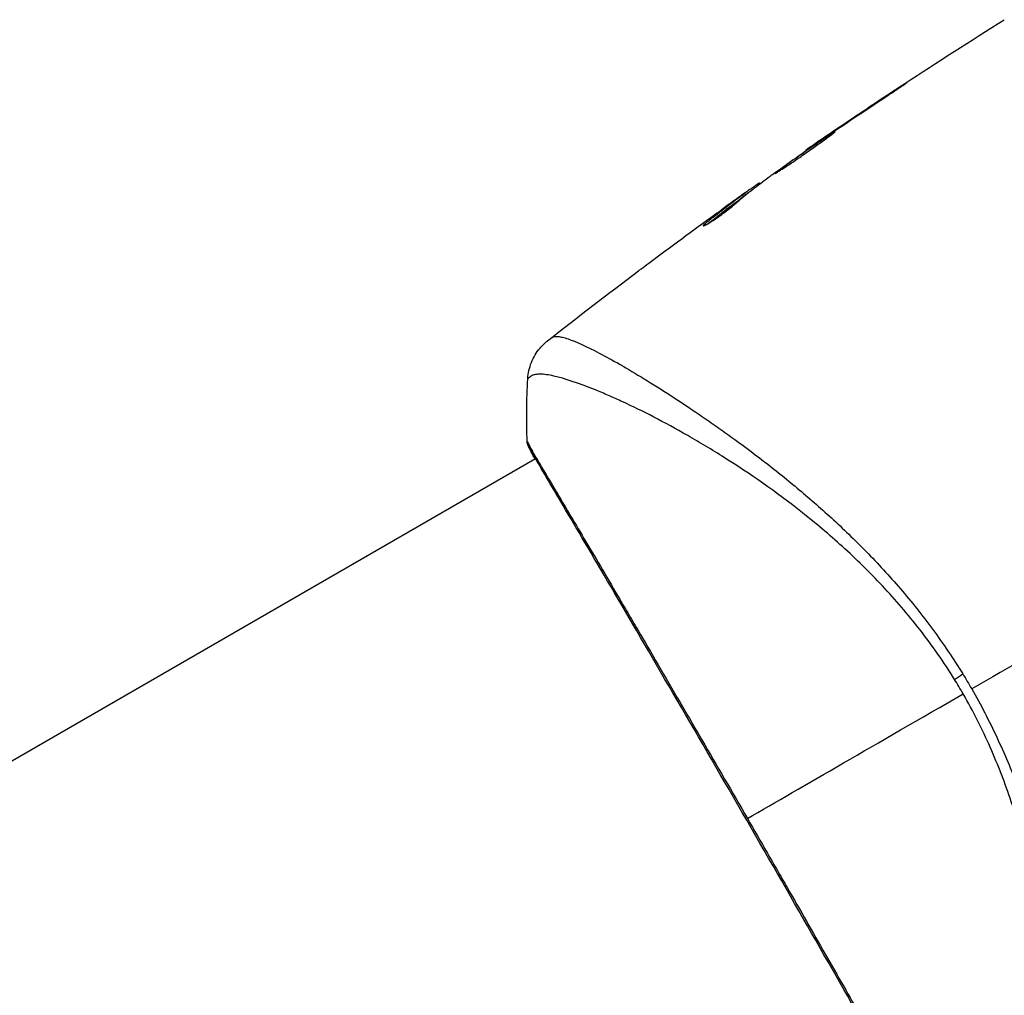
# Model space of a CAD drawing. Units: millimetres. Extents: x -5559 to 5640, y -5643 to 5556.
# Drawn here: x -770 to -713, y 1835 to 1891 of the extents above; entities that cross this region are included whole.
import ezdxf

# ---------------------------------------------------------------- set-up
doc = ezdxf.new("R2010")
doc.units = ezdxf.units.MM
doc.header["$LTSCALE"] = 20
doc.layers.add('2d', color=230, linetype='Continuous')

msp = doc.modelspace()

# ---------------------------------------------------------------- linework, layer by layer
at = {"layer": '2d'}
for p, q in [((-719.219, 1887.285), (-719.23, 1887.304)), ((-722.601, 1885.031), (-722.612, 1885.049)), ((-723.451, 1884.453), (-723.462, 1884.472)), ((-724.366, 1883.817), (-724.381, 1883.843)), ((-727.17, 1881.797), (-727.205, 1881.858)), ((-727.038, 1881.898), (-727.065, 1881.945)), ((-727.99, 1881.163), (-728.04, 1881.25)), ((-727.871, 1881.258), (-727.919, 1881.342)), ((-728.382, 1881.021), (-728.384, 1881.025)), ((-730.178, 1879.519), (-730.215, 1879.582)), ((-732.915, 1870.115), (-732.915, 1870.115)), ((-823.291, 1817.937), (-740.02, 1866.013)), ((-739.972, 1866.041), (-739.972, 1866.041))]:
    msp.add_line(p, q, dxfattribs=at)
at = {"layer": '2d', "extrusion": (0, 0, -1)}
for centre, major_axis, ratio, start_param, end_param in [((-739.944, 1866.879), (0.454, 0.209), 0.994416, 2.852327, 3.141554), ((-714.539, 1853.884), (2.547, 1.585), 0.044447, 4.227565, 4.433381)]:
    msp.add_ellipse(centre, major_axis=major_axis, ratio=ratio, start_param=start_param, end_param=end_param, dxfattribs=at)
at = {"layer": '2d'}
for points in [[(-724.343, 1883.869), (-720.59, 1886.462), (-716.777, 1888.968), (-712.909, 1891.385)], [(-719.23, 1887.304), (-720.362, 1886.561), (-721.49, 1885.809), (-722.612, 1885.049)], [(-722.922, 1884.814), (-721.981, 1885.451), (-721.036, 1886.082), (-720.088, 1886.707)], [(-722.612, 1885.049), (-722.914, 1884.845), (-723.197, 1884.652), (-723.462, 1884.472)], [(-723.517, 1884.407), (-723.405, 1884.485), (-723.275, 1884.574), (-723.155, 1884.656)], [(-723.155, 1884.656), (-723.076, 1884.709), (-722.998, 1884.762), (-722.922, 1884.814)], [(-726.32, 1882.436), (-725.39, 1883.1), (-724.456, 1883.757), (-723.517, 1884.407)], [(-726.452, 1882.341), (-726.423, 1882.363), (-726.377, 1882.396), (-726.32, 1882.436)], [(-727.065, 1881.945), (-727.067, 1881.948), (-727.114, 1881.919), (-727.205, 1881.858)], [(-727.032, 1881.902), (-727.037, 1881.9), (-727.039, 1881.9), (-727.04, 1881.901)], [(-727.99, 1881.163), (-727.974, 1881.174), (-727.96, 1881.185), (-727.947, 1881.194)], [(-727.877, 1881.268), (-727.815, 1881.312), (-727.753, 1881.356), (-727.692, 1881.4)], [(-728.384, 1881.025), (-728.675, 1880.816), (-728.965, 1880.608), (-729.253, 1880.4)], [(-733.461, 1877.314), (-732.197, 1878.259), (-730.925, 1879.193), (-729.646, 1880.117)], [(-730.193, 1879.601), (-730.193, 1879.601), (-730.193, 1879.601), (-730.193, 1879.601)], [(-739.316, 1872.821), (-737.578, 1874.189), (-735.825, 1875.539), (-734.056, 1876.868)], [(-740.499, 1866.989), (-740.542, 1868.206), (-740.531, 1869.415), (-740.463, 1870.624)], [(-740.463, 1870.625), (-740.463, 1870.625), (-740.463, 1870.625), (-740.463, 1870.624)], [(-740.047, 1865.997), (-740.217, 1866.307), (-740.335, 1866.533), (-740.398, 1866.67)], [(-701.635, 1860.289), (-706.049, 1857.74), (-710.436, 1855.207), (-714.792, 1852.692)], [(-715.286, 1852.407), (-715.368, 1852.549), (-715.533, 1852.83), (-715.703, 1853.108), (-715.789, 1853.246)], [(-715.308, 1853.557), (-715.133, 1853.272), (-714.961, 1852.984), (-714.792, 1852.692)], [(-727.762, 1845.204), (-724.58, 1847.042), (-720.297, 1849.515), (-715.286, 1852.407)]]:
    msp.add_open_spline(points, degree=3, dxfattribs=at)
for points, knots in [([(-720.088, 1886.707), (-719.948, 1886.8), (-719.8, 1886.898), (-719.576, 1887.047), (-719.502, 1887.096), (-719.356, 1887.194), (-719.283, 1887.242), (-719.078, 1887.379), (-718.952, 1887.464), (-718.743, 1887.604), (-718.659, 1887.662), (-718.575, 1887.72), (-718.553, 1887.735), (-718.525, 1887.755), (-718.518, 1887.761), (-718.519, 1887.762), (-718.527, 1887.758), (-718.557, 1887.74), (-718.579, 1887.726), (-718.725, 1887.634), (-718.95, 1887.488), (-719.23, 1887.304)], [0, 0, 0, 0, 0.000535151, 0.000535151, 0.000802726, 0.000802726, 0.001070302, 0.001070302, 0.001605452, 0.001605452, 0.002140603, 0.002140603, 0.002408178, 0.002408178, 0.002675754, 0.002675754, 0.002943329, 0.002943329, 0.003210905, 0.003210905, 0.004281206, 0.004281206, 0.004281206, 0.004281206]), ([(-722.694, 1884.899), (-722.696, 1884.902), (-722.708, 1884.896), (-722.755, 1884.87), (-722.79, 1884.849), (-722.924, 1884.766), (-723.056, 1884.681), (-723.299, 1884.52), (-723.389, 1884.459), (-723.579, 1884.332), (-723.679, 1884.264), (-723.89, 1884.121), (-724.001, 1884.045), (-724.222, 1883.893), (-724.335, 1883.815), (-724.563, 1883.657), (-724.676, 1883.579), (-724.896, 1883.425), (-725.006, 1883.348), (-725.214, 1883.201), (-725.313, 1883.131), (-725.499, 1882.998), (-725.588, 1882.934), (-725.745, 1882.82), (-725.816, 1882.768), (-725.94, 1882.676), (-725.993, 1882.636), (-726.119, 1882.539), (-726.162, 1882.502), (-726.159, 1882.497)], [0.006580502, 0.006580502, 0.006580502, 0.006580502, 0.006991683, 0.006991683, 0.007402865, 0.007402865, 0.008225229, 0.008225229, 0.008636411, 0.008636411, 0.009047592, 0.009047592, 0.009458774, 0.009458774, 0.009869956, 0.009869956, 0.010281138, 0.010281138, 0.010692319, 0.010692319, 0.011103501, 0.011103501, 0.011514683, 0.011514683, 0.011925865, 0.011925865, 0.012337047, 0.012337047, 0.01315941, 0.01315941, 0.01315941, 0.01315941]), ([(-726.159, 1882.497), (-726.158, 1882.495), (-726.145, 1882.5), (-726.099, 1882.527), (-726.064, 1882.548), (-725.975, 1882.605), (-725.921, 1882.641), (-725.792, 1882.724), (-725.718, 1882.773), (-725.473, 1882.933), (-725.277, 1883.063), (-724.857, 1883.346), (-724.629, 1883.503), (-724.291, 1883.74), (-724.177, 1883.82), (-723.957, 1883.976), (-723.85, 1884.052), (-723.643, 1884.201), (-723.542, 1884.272), (-723.357, 1884.405), (-723.27, 1884.467), (-723.109, 1884.582), (-723.038, 1884.633), (-722.915, 1884.723), (-722.861, 1884.762), (-722.777, 1884.827), (-722.745, 1884.852), (-722.703, 1884.887), (-722.693, 1884.897), (-722.694, 1884.899)], [0, 0, 0, 0, 0.000411281, 0.000411281, 0.000822563, 0.000822563, 0.001233844, 0.001233844, 0.001645125, 0.001645125, 0.002467688, 0.002467688, 0.003290251, 0.003290251, 0.003701532, 0.003701532, 0.004112814, 0.004112814, 0.004524095, 0.004524095, 0.004935376, 0.004935376, 0.005346658, 0.005346658, 0.005757939, 0.005757939, 0.00616922, 0.00616922, 0.006580502, 0.006580502, 0.006580502, 0.006580502]), ([(-723.462, 1884.472), (-723.605, 1884.374), (-723.733, 1884.287), (-723.96, 1884.132), (-724.059, 1884.065), (-724.217, 1883.956), (-724.278, 1883.914), (-724.361, 1883.858), (-724.381, 1883.843), (-724.381, 1883.843)], [0, 0, 0, 0, 0.000629883, 0.000629883, 0.001259766, 0.001259766, 0.001889648, 0.001889648, 0.002519531, 0.002519531, 0.002519531, 0.002519531]), ([(-728.221, 1880.953), (-728.082, 1881.082), (-727.939, 1881.205), (-727.645, 1881.438), (-727.495, 1881.549), (-727.049, 1881.89), (-726.751, 1882.117), (-726.452, 1882.341)], [0, 0, 0, 0, 0.001186164, 0.001186164, 0.002372329, 0.002372329, 0.004744657, 0.004744657, 0.004744657, 0.004744657]), ([(-727.205, 1881.858), (-727.237, 1881.836), (-727.29, 1881.8), (-727.435, 1881.698), (-727.526, 1881.635), (-727.843, 1881.411), (-728.109, 1881.222), (-728.384, 1881.025)], [0, 0, 0, 0, 0.000502189, 0.000502189, 0.001004378, 0.001004378, 0.002008757, 0.002008757, 0.002008757, 0.002008757]), ([(-728.04, 1881.25), (-728.407, 1880.978), (-728.771, 1880.704), (-729.314, 1880.286), (-729.495, 1880.146), (-729.856, 1879.866), (-730.039, 1879.73), (-730.215, 1879.582)], [0, 0, 0, 0, 0.002943213, 0.002943213, 0.004414819, 0.004414819, 0.005886426, 0.005886426, 0.005886426, 0.005886426]), ([(-730.042, 1879.595), (-729.905, 1879.706), (-729.764, 1879.811), (-729.444, 1880.059), (-729.264, 1880.199), (-728.721, 1880.617), (-728.356, 1880.891), (-727.99, 1881.163)], [0.000338811, 0.000338811, 0.000338811, 0.000338811, 0.001471609, 0.001471609, 0.002943218, 0.002943218, 0.005886436, 0.005886436, 0.005886436, 0.005886436]), ([(-729.646, 1880.117), (-729.371, 1880.315), (-729.111, 1880.502), (-728.619, 1880.854), (-728.4, 1881.009), (-728.21, 1881.143)], [0, 0, 0, 0, 0.00101414, 0.00101414, 0.002028279, 0.002028279, 0.002028279, 0.002028279]), ([(-728.21, 1881.143), (-728.134, 1881.197), (-728.072, 1881.24), (-727.977, 1881.306), (-727.945, 1881.327), (-727.899, 1881.356), (-727.938, 1881.326), (-728.04, 1881.25)], [0, 0, 0, 0, 0.00040527, 0.00040527, 0.000810539, 0.000810539, 0.001621079, 0.001621079, 0.001621079, 0.001621079]), ([(-730.325, 1879.464), (-730.321, 1879.456), (-730.295, 1879.463), (-730.205, 1879.503), (-730.14, 1879.538), (-729.979, 1879.632), (-729.882, 1879.693), (-729.67, 1879.831), (-729.553, 1879.911), (-729.313, 1880.08), (-729.189, 1880.17), (-728.949, 1880.351), (-728.831, 1880.442), (-728.615, 1880.614), (-728.515, 1880.696), (-728.346, 1880.84), (-728.275, 1880.903), (-728.221, 1880.953)], [0.000653992, 0.000653992, 0.000653992, 0.000653992, 0.001105677, 0.001105677, 0.001557361, 0.001557361, 0.002009045, 0.002009045, 0.002460729, 0.002460729, 0.002912414, 0.002912414, 0.003364098, 0.003364098, 0.003815782, 0.003815782, 0.004267466, 0.004267466, 0.004267466, 0.004267466]), ([(-730.215, 1879.582), (-730.255, 1879.549), (-730.284, 1879.522), (-730.321, 1879.483), (-730.329, 1879.469), (-730.325, 1879.464)], [0, 0, 0, 0, 0.0003269962, 0.0003269962, 0.0006539924, 0.0006539924, 0.0006539924, 0.0006539924]), ([(-734.056, 1876.868), (-734.008, 1876.904), (-733.957, 1876.943), (-733.767, 1877.085), (-733.617, 1877.197), (-733.461, 1877.314)], [0.0043831083, 0.0043831083, 0.0043831083, 0.0043831083, 0.0046081794, 0.0046081794, 0.0051931773, 0.0051931773, 0.0051931773, 0.0051931773]), ([(-740.463, 1870.625), (-740.445, 1870.948), (-740.373, 1871.272), (-740.194, 1871.721), (-740.122, 1871.865), (-739.96, 1872.136), (-739.868, 1872.264), (-739.696, 1872.47), (-739.615, 1872.555), (-739.512, 1872.654), (-739.482, 1872.681), (-739.424, 1872.733), (-739.397, 1872.755), (-739.353, 1872.792), (-739.335, 1872.806), (-739.32, 1872.818)], [0, 0, 0, 0, 0.0971851, 0.0971851, 0.1452694, 0.1452694, 0.1923029, 0.1923029, 0.228238, 0.228238, 0.2439373, 0.2439373, 0.2635728, 0.2635728, 0.2847725, 0.2847725, 0.2847725, 0.2847725]), ([(-739.32, 1872.818), (-739.311, 1872.825), (-739.285, 1872.844), (-739.221, 1872.889), (-739.196, 1872.907), (-739.151, 1872.939), (-739.134, 1872.951), (-739.098, 1872.977), (-739.078, 1872.991), (-739.057, 1873.007)], [0.005435117, 0.005435117, 0.005435117, 0.005435117, 0.008149875, 0.008149875, 0.009508197, 0.009508197, 0.010187358, 0.010187358, 0.01086652, 0.01086652, 0.01086652, 0.01086652]), ([(-739.32, 1872.818), (-739.32, 1872.818), (-739.32, 1872.818), (-739.32, 1872.818), (-739.32, 1872.818), (-739.32, 1872.818)], [0.005429455217, 0.005429455217, 0.005429455217, 0.005429455217, 0.0054332298, 0.0054332298, 0.005435116917, 0.005435116917, 0.005435116917, 0.005435116917]), ([(-739.057, 1873.007), (-739.019, 1873.035), (-738.973, 1873.052), (-738.857, 1873.073), (-738.789, 1873.075), (-738.633, 1873.061), (-738.546, 1873.046), (-738.352, 1873), (-738.246, 1872.968), (-737.671, 1872.773), (-737.068, 1872.497), (-735.96, 1871.915), (-735.556, 1871.694), (-734.683, 1871.194), (-734.22, 1870.92), (-732.756, 1870.025), (-731.68, 1869.336), (-730.23, 1868.345), (-729.934, 1868.14), (-729.332, 1867.718), (-729.025, 1867.5), (-728.098, 1866.83), (-727.468, 1866.362), (-726.19, 1865.374), (-725.542, 1864.855), (-724.233, 1863.761), (-723.571, 1863.186), (-722.239, 1861.967), (-721.568, 1861.322), (-720.224, 1859.949), (-719.563, 1859.235), (-718.276, 1857.736), (-717.65, 1856.95), (-716.741, 1855.713), (-716.442, 1855.29), (-715.862, 1854.434), (-715.581, 1853.999), (-715.308, 1853.557)], [-0.00000006, -0.00000006, -0.00000006, -0.00000006, 0.00155509, 0.00155509, 0.00311024, 0.00311024, 0.00466539, 0.00466539, 0.00622054, 0.00622054, 0.01244115, 0.01244115, 0.01555145, 0.01555145, 0.01866175, 0.01866175, 0.02488235, 0.02488235, 0.0264375, 0.0264375, 0.02799265, 0.02799265, 0.03110295, 0.03110295, 0.03421326, 0.03421326, 0.03732356, 0.03732356, 0.04043386, 0.04043386, 0.04354416, 0.04354416, 0.04665446, 0.04665446, 0.04820961, 0.04820961, 0.04976476, 0.04976476, 0.04976476, 0.04976476]), ([(-715.789, 1853.246), (-716.097, 1853.742), (-716.418, 1854.228), (-717.084, 1855.181), (-717.428, 1855.649), (-718.477, 1857.005), (-719.206, 1857.853), (-720.334, 1859.053), (-720.715, 1859.441), (-721.487, 1860.197), (-721.878, 1860.565), (-723.043, 1861.623), (-723.817, 1862.273), (-726.12, 1864.095), (-727.629, 1865.141), (-729.451, 1866.29), (-729.813, 1866.513), (-730.523, 1866.94), (-730.872, 1867.144), (-731.897, 1867.73), (-732.553, 1868.086), (-733.806, 1868.734), (-734.404, 1869.026), (-735.25, 1869.419), (-735.524, 1869.542), (-736.055, 1869.772), (-736.311, 1869.88), (-737.535, 1870.375), (-738.337, 1870.641), (-739.261, 1870.849), (-739.521, 1870.887), (-739.838, 1870.892), (-739.93, 1870.884), (-740.088, 1870.857), (-740.153, 1870.839), (-740.257, 1870.775), (-740.296, 1870.753), (-740.361, 1870.714), (-740.387, 1870.694), (-740.445, 1870.651), (-740.463, 1870.633), (-740.463, 1870.625)], [0.00108513, 0.00108513, 0.00108513, 0.00108513, 0.00283845, 0.00283845, 0.00459176, 0.00459176, 0.0080984, 0.0080984, 0.00985172, 0.00985172, 0.01160504, 0.01160504, 0.01511167, 0.01511167, 0.02212494, 0.02212494, 0.02387826, 0.02387826, 0.02563158, 0.02563158, 0.02913822, 0.02913822, 0.03264485, 0.03264485, 0.03439817, 0.03439817, 0.03615149, 0.03615149, 0.04316476, 0.04316476, 0.0466714, 0.0466714, 0.04842471, 0.04842471, 0.05017803, 0.05017803, 0.05193135, 0.05193135, 0.05368467, 0.05368467, 0.05673284, 0.05673284, 0.05673284, 0.05673284]), ([(-740.499, 1866.989), (-740.499, 1866.989), (-740.499, 1866.989), (-740.496, 1866.991), (-740.473, 1866.95), (-740.387, 1866.782), (-740.323, 1866.656), (-740.144, 1866.335), (-740.029, 1866.138), (-739.821, 1865.784), (-739.746, 1865.656), (-739.584, 1865.383), (-739.498, 1865.238), (-739.224, 1864.777), (-739.02, 1864.436), (-738.573, 1863.684), (-738.329, 1863.274), (-737.8, 1862.383), (-737.513, 1861.9), (-736.613, 1860.377), (-735.952, 1859.255), (-735.05, 1857.719), (-734.866, 1857.405), (-734.49, 1856.763), (-734.298, 1856.436), (-733.717, 1855.444), (-733.322, 1854.767), (-732.513, 1853.383), (-732.1, 1852.676), (-731.468, 1851.592), (-731.255, 1851.227), (-730.826, 1850.489), (-730.608, 1850.115), (-729.517, 1848.237), (-728.641, 1846.726), (-727.762, 1845.204)], [0.07923749, 0.07923749, 0.07923749, 0.07923749, 0.07938588, 0.07938588, 0.08203774, 0.08203774, 0.08468959, 0.08468959, 0.08734145, 0.08734145, 0.08866737, 0.08866737, 0.0899933, 0.0899933, 0.09264516, 0.09264516, 0.09529701, 0.09529701, 0.09794886, 0.09794886, 0.10325257, 0.10325257, 0.1045785, 0.1045785, 0.10590443, 0.10590443, 0.10855628, 0.10855628, 0.11120814, 0.11120814, 0.11253406, 0.11253406, 0.11385999, 0.11385999, 0.1191637, 0.1191637, 0.1191637, 0.1191637]), ([(-740.398, 1866.67), (-740.417, 1866.712), (-740.432, 1866.745), (-740.45, 1866.787), (-740.455, 1866.799), (-740.465, 1866.824), (-740.469, 1866.833), (-740.477, 1866.859), (-740.48, 1866.87), (-740.487, 1866.897), (-740.49, 1866.91), (-740.495, 1866.942), (-740.498, 1866.964), (-740.499, 1866.989)], [0, 0, 0, 0, 0.1255639, 0.1255639, 0.1881372, 0.1881372, 0.2195206, 0.2195206, 0.2356823, 0.2356823, 0.2443442, 0.2443442, 0.2537028, 0.2537028, 0.2537028, 0.2537028]), ([(-715.493, 1823.557), (-715.507, 1823.581), (-715.525, 1823.608), (-715.604, 1823.734), (-715.685, 1823.866), (-716.062, 1824.512), (-716.5, 1825.294), (-717.761, 1827.533), (-718.649, 1829.105), (-720.688, 1832.693), (-721.859, 1834.745), (-724.344, 1839.09), (-725.692, 1841.439), (-728.391, 1846.123), (-729.778, 1848.519), (-732.406, 1853.04), (-733.68, 1855.224), (-735.953, 1859.111), (-736.98, 1860.862), (-738.657, 1863.703), (-739.327, 1864.829), (-739.988, 1865.956), (-740.155, 1866.245), (-740.296, 1866.505), (-740.321, 1866.552), (-740.35, 1866.608), (-740.358, 1866.622), (-740.385, 1866.674), (-740.4, 1866.703), (-740.417, 1866.733), (-740.421, 1866.741), (-740.421, 1866.741)], [0, 0, 0, 0, 0.079186, 0.079186, 0.316987, 0.316987, 1.03639, 1.03639, 1.866693, 1.866693, 2.678234, 2.678234, 3.490515, 3.490515, 4.303406, 4.303406, 5.115089, 5.115089, 5.927843, 5.927843, 6.739687, 6.739687, 7.136474, 7.136474, 7.240132, 7.240132, 7.279464, 7.279464, 7.397503, 7.397503, 7.469809, 7.469809, 7.469809, 7.469809]), ([(-714.792, 1852.692), (-714.26, 1851.771), (-713.779, 1850.836), (-712.901, 1848.955), (-712.502, 1848.009), (-711.784, 1846.103), (-711.465, 1845.139), (-710.905, 1843.255), (-710.661, 1842.33), (-710.233, 1840.51), (-710.049, 1839.615), (-709.726, 1837.858), (-709.586, 1836.993), (-709.229, 1834.495), (-709.072, 1832.942), (-708.899, 1830.779), (-708.853, 1830.086), (-708.782, 1828.758), (-708.757, 1828.122), (-708.707, 1826.341), (-708.709, 1825.312), (-708.756, 1824.018), (-708.779, 1823.629), (-708.842, 1822.939), (-708.883, 1822.638), (-708.98, 1822.14), (-709.036, 1821.943), (-709.136, 1821.725), (-709.172, 1821.666), (-709.249, 1821.573), (-709.288, 1821.541), (-709.331, 1821.521)], [0.05076767, 0.05076767, 0.05076767, 0.05076767, 0.05394202, 0.05394202, 0.05711637, 0.05711637, 0.06029071, 0.06029071, 0.06346506, 0.06346506, 0.06663941, 0.06663941, 0.06981375, 0.06981375, 0.07616245, 0.07616245, 0.0793368, 0.0793368, 0.08251114, 0.08251114, 0.08885984, 0.08885984, 0.09203418, 0.09203418, 0.09520853, 0.09520853, 0.09838288, 0.09838288, 0.09997005, 0.09997005, 0.10155723, 0.10155723, 0.10155723, 0.10155723]), ([(-712.098, 1821.495), (-712.096, 1821.494), (-712.094, 1821.494), (-712.075, 1821.494), (-712.035, 1821.509), (-711.943, 1821.552), (-711.911, 1821.571), (-711.846, 1821.608), (-711.82, 1821.621), (-711.767, 1821.654), (-711.742, 1821.675), (-711.618, 1821.798), (-711.512, 1821.956), (-711.365, 1822.283), (-711.316, 1822.408), (-711.22, 1822.687), (-711.172, 1822.843), (-710.94, 1823.69), (-710.775, 1824.587), (-710.573, 1826.227), (-710.513, 1826.823), (-710.414, 1828.114), (-710.374, 1828.813), (-710.298, 1831.011), (-710.305, 1832.621), (-710.442, 1835.239), (-710.511, 1836.147), (-710.66, 1837.563), (-710.718, 1838.044), (-710.848, 1839.013), (-710.921, 1839.503), (-711.167, 1840.986), (-711.368, 1841.995), (-711.739, 1843.538), (-711.874, 1844.057), (-712.17, 1845.107), (-712.332, 1845.639), (-712.858, 1847.228), (-713.264, 1848.277), (-713.955, 1849.837), (-714.198, 1850.356), (-714.717, 1851.386), (-714.992, 1851.897), (-715.286, 1852.407)], [0.16993444, 0.16993444, 0.16993444, 0.16993444, 0.17051597, 0.17051597, 0.17403725, 0.17403725, 0.17579789, 0.17579789, 0.17667821, 0.17667821, 0.17755853, 0.17755853, 0.18107982, 0.18107982, 0.18284046, 0.18284046, 0.1846011, 0.1846011, 0.19164367, 0.19164367, 0.19516496, 0.19516496, 0.19868624, 0.19868624, 0.20572881, 0.20572881, 0.2092501, 0.2092501, 0.21101074, 0.21101074, 0.21277138, 0.21277138, 0.21629267, 0.21629267, 0.21805331, 0.21805331, 0.21981395, 0.21981395, 0.22333524, 0.22333524, 0.22509588, 0.22509588, 0.22685652, 0.22685652, 0.22685652, 0.22685652]), ([(-727.762, 1845.204), (-727.378, 1844.539), (-726.993, 1843.872), (-726.416, 1842.868), (-726.223, 1842.532), (-725.84, 1841.866), (-725.65, 1841.535), (-724.707, 1839.891), (-723.973, 1838.61), (-722.904, 1836.738), (-722.553, 1836.122), (-721.862, 1834.91), (-721.528, 1834.323), (-720.556, 1832.614), (-719.949, 1831.545), (-719.102, 1830.049), (-718.829, 1829.566), (-718.314, 1828.652), (-718.071, 1828.22), (-717.386, 1827.001), (-716.987, 1826.286), (-716.559, 1825.521), (-716.476, 1825.374), (-716.32, 1825.095), (-716.247, 1824.963), (-716.037, 1824.591), (-715.914, 1824.372), (-715.697, 1823.993), (-715.604, 1823.833), (-715.447, 1823.573), (-715.382, 1823.472), (-715.337, 1823.402)], [0.1191637, 0.1191637, 0.1191637, 0.1191637, 0.12148322, 0.12148322, 0.12264298, 0.12264298, 0.12380274, 0.12380274, 0.12844178, 0.12844178, 0.1307613, 0.1307613, 0.13308082, 0.13308082, 0.13771986, 0.13771986, 0.14003938, 0.14003938, 0.1423589, 0.1423589, 0.14699794, 0.14699794, 0.1481577, 0.1481577, 0.14931746, 0.14931746, 0.15163698, 0.15163698, 0.1539565, 0.1539565, 0.15627602, 0.15627602, 0.15627602, 0.15627602])]:
    msp.add_open_spline(points, degree=3, knots=knots, dxfattribs=at)

doc.saveas('drawing.dxf')
